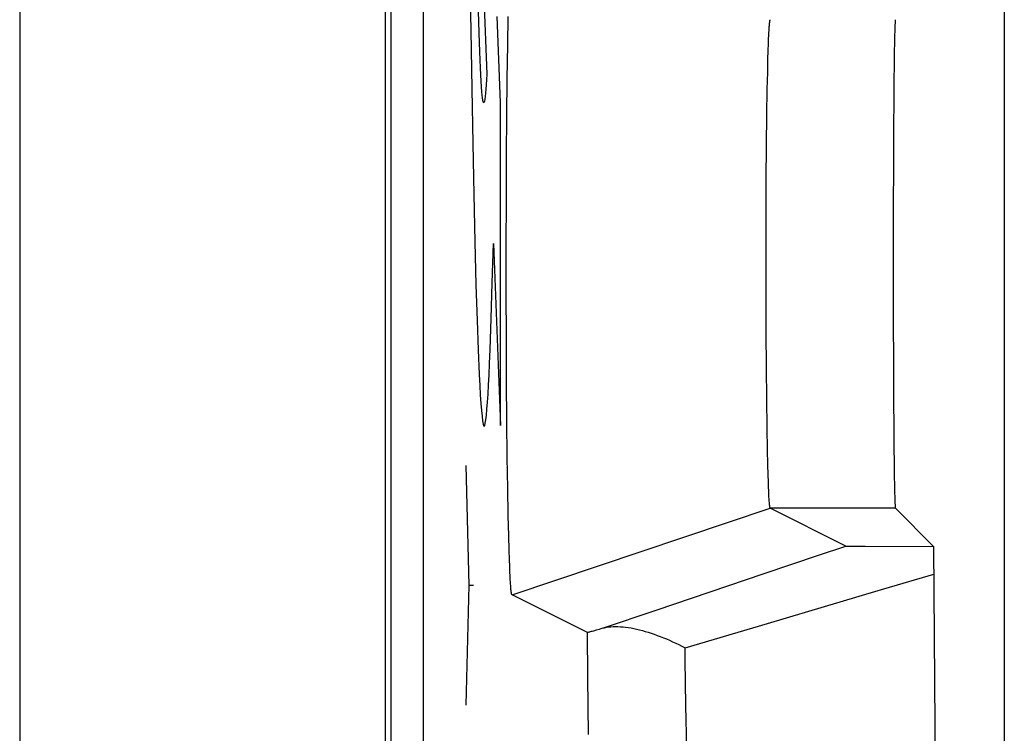
# Model space of a CAD drawing. Units: millimetres. Extents: x -11.4 to 13.4, y -23.9 to 26.2.
# Drawn here: x -11.4 to -8.3, y -2.8 to -0.6 of the extents above; entities that cross this region are included whole.
import ezdxf

# ---------------------------------------------------------------- set-up
doc = ezdxf.new("R2010")
doc.units = ezdxf.units.MM
doc.header["$LTSCALE"] = 16.335
doc.layers.get('0').update_dxf_attribs({"linetype": 'CONTINUOUS'})
for name, color, linetype in [('ASSI', 7, 'CONTINUOUS'), ('CURVE', 7, 'CONTINUOUS'), ('RACCORDO', 7, 'CONTINUOUS'), ('SMUSSO', 7, 'CONTINUOUS')]:
    doc.layers.add(name, color=color, linetype=linetype)

msp = doc.modelspace()

# ---------------------------------------------------------------- linework, layer by layer
at = {"color": 7, "linetype": 'CONTINUOUS'}
for p, q in [((-10.2277, 20.6517), (-10.2277, -18.3832)), ((-10.2103, 20.6342), (-10.2103, -18.3658))]:
    msp.add_line(p, q, dxfattribs=at)
at = {"layer": 'ASSI', "color": 7, "linetype": 'CONTINUOUS'}
for p, q in [((-10.1103, 18.8059), (-10.1103, -16.5375)), ((-8.3103, 1.0342), (-8.3103, -3.7658)), ((-9.8486, -0.6868), (-9.8471, -0.5998)), ((-9.039, -0.6428), (-9.0388, -0.6384)), ((-9.0388, -0.6384), (-9.0385, -0.6344)), ((-9.0385, -0.6344), (-9.0383, -0.6307)), ((-9.0383, -0.6307), (-9.038, -0.6273)), ((-9.0409, -0.684), (-9.0403, -0.6685)), ((-9.0403, -0.6685), (-9.0398, -0.6574)), ((-9.0398, -0.6574), (-9.0394, -0.6497)), ((-9.0394, -0.6497), (-9.039, -0.6428)), ((-9.8501, -0.792), (-9.8486, -0.6868)), ((-9.0416, -0.7048), (-9.0409, -0.684)), ((-9.0424, -0.732), (-9.0416, -0.7048)), ((-9.0433, -0.7714), (-9.0424, -0.732)), ((-9.8512, -0.9068), (-9.8501, -0.792)), ((-9.0444, -0.8259), (-9.0433, -0.7714)), ((-9.0457, -0.9043), (-9.0444, -0.8259)), ((-9.8521, -1.0293), (-9.8512, -0.9068)), ((-9.0468, -0.9979), (-9.0457, -0.9043)), ((-9.0476, -1.1064), (-9.0468, -0.9979)), ((-9.8528, -1.1675), (-9.8521, -1.0293)), ((-9.0482, -1.2213), (-9.0476, -1.1064)), ((-9.8531, -1.3096), (-9.8528, -1.1675)), ((-9.0484, -1.3397), (-9.0482, -1.2213)), ((-9.8531, -1.4527), (-9.8531, -1.3096)), ((-9.0484, -1.4587), (-9.0484, -1.3397)), ((-9.8527, -1.5941), (-9.8531, -1.4527)), ((-9.0479, -1.5755), (-9.0484, -1.4587)), ((-9.0472, -1.6871), (-9.0479, -1.5755)), ((-9.852, -1.7311), (-9.8527, -1.5941)), ((-9.0462, -1.7847), (-9.0472, -1.6871)), ((-9.851, -1.852), (-9.852, -1.7311)), ((-9.045, -1.8733), (-9.0462, -1.7847)), ((-9.8498, -1.9648), (-9.851, -1.852)), ((-9.0438, -1.9411), (-9.045, -1.8733)), ((-9.0427, -1.987), (-9.0438, -1.9411)), ((-9.8484, -2.06), (-9.8498, -1.9648)), ((-9.0418, -2.0193), (-9.0427, -1.987)), ((-9.0411, -2.0409), (-9.0418, -2.0193)), ((-9.0405, -2.057), (-9.0411, -2.0409)), ((-9.8469, -2.1452), (-9.8484, -2.06)), ((-9.04, -2.0687), (-9.0405, -2.057)), ((-9.0395, -2.0793), (-9.04, -2.0687)), ((-9.0392, -2.0865), (-9.0395, -2.0793)), ((-9.0388, -2.0931), (-9.0392, -2.0865)), ((-9.0385, -2.0971), (-9.0388, -2.0931)), ((-9.0383, -2.1008), (-9.0385, -2.0971)), ((-9.038, -2.1043), (-9.0383, -2.1008)), ((-9.0377, -2.1074), (-9.038, -2.1043)), ((-8.8013, -2.2393), (-9.0352, -2.1223)), ((-8.5294, -2.2407), (-8.6478, -2.1223)), ((-9.8454, -2.2078), (-9.8469, -2.1452)), ((-9.8442, -2.2517), (-9.8454, -2.2078)), ((-9.8433, -2.2811), (-9.8442, -2.2517)), ((-8.7927, -2.2396), (-8.788, -2.2397)), ((-8.788, -2.2397), (-8.7753, -2.2398)), ((-8.7753, -2.2398), (-8.7411, -2.2401)), ((-8.7411, -2.2401), (-8.5294, -2.2407)), ((-8.5294, -2.2407), (-8.526, -2.7958)), ((-9.8425, -2.303), (-9.8433, -2.2811)), ((-9.8418, -2.3188), (-9.8425, -2.303)), ((-9.8411, -2.3331), (-9.8418, -2.3188)), ((-9.8406, -2.3429), (-9.8411, -2.3331)), ((-9.8401, -2.3517), (-9.8406, -2.3429)), ((-9.8352, -2.3904), (-9.6997, -2.345)), ((-9.2215, -2.3812), (-9.0538, -2.3246)), ((-9.8398, -2.3571), (-9.8401, -2.3517)), ((-9.8394, -2.3621), (-9.8398, -2.3571)), ((-9.8391, -2.3667), (-9.8394, -2.3621)), ((-9.8387, -2.3709), (-9.8391, -2.3667)), ((-9.6016, -2.5072), (-9.8352, -2.3904)), ((-9.3886, -2.4378), (-9.2215, -2.3812)), ((-9.5552, -2.4942), (-9.3886, -2.4378)), ((-9.5656, -2.4974), (-9.5749, -2.5002)), ((-9.5552, -2.4942), (-9.5656, -2.4974)), ((-8.526, -2.7958), (-8.5228, -3.1067))]:
    msp.add_line(p, q, dxfattribs=at)
at = {"layer": 'ASSI', "color": 250, "linetype": 'CONTINUOUS'}
for p, q in [((-9.6997, -2.345), (-9.0352, -2.1223)), ((-8.6478, -2.1223), (-9.0352, -2.1223)), ((-8.701, -2.3775), (-8.5289, -2.3266)), ((-9.0437, -2.4788), (-8.701, -2.3775)), ((-9.2993, -2.5544), (-9.0437, -2.4788)), ((-9.6001, -2.6464), (-9.6016, -2.5072)), ((-9.598, -2.823), (-9.6001, -2.6464)), ((-9.2941, -2.8657), (-9.2966, -2.7337))]:
    msp.add_line(p, q, dxfattribs=at)
at = {"layer": 'ASSI', "color": 7, "linetype": 'CONTINUOUS'}
for points in [[(-9.038, -0.6273), (-9.0377, -0.6241), (-9.0376, -0.6227), (-9.0375, -0.6213), (-9.0374, -0.62), (-9.0372, -0.6187), (-9.0371, -0.6176), (-9.037, -0.6165), (-9.0368, -0.6155), (-9.0367, -0.6145), (-9.0366, -0.6137), (-9.0364, -0.6129), (-9.0363, -0.6122), (-9.0362, -0.6116), (-9.036, -0.611), (-9.0359, -0.6105), (-9.0358, -0.6101), (-9.0356, -0.6098), (-9.0355, -0.6095), (-9.0354, -0.6093), (-9.0352, -0.6092)], [(-9.0352, -2.1223), (-9.0354, -2.1222), (-9.0355, -2.122), (-9.0356, -2.1218), (-9.0358, -2.1214), (-9.0359, -2.121), (-9.036, -2.1205), (-9.0362, -2.12), (-9.0363, -2.1193), (-9.0364, -2.1186), (-9.0366, -2.1179), (-9.0367, -2.117), (-9.0368, -2.1161), (-9.037, -2.115), (-9.0371, -2.114), (-9.0372, -2.1128), (-9.0374, -2.1116), (-9.0375, -2.1102), (-9.0376, -2.1089), (-9.0377, -2.1074)], [(-9.0538, -2.3246), (-8.8856, -2.2677), (-8.8013, -2.2393)], [(-8.8013, -2.2393), (-8.8011, -2.2393), (-8.8007, -2.2394), (-8.8, -2.2394), (-8.799, -2.2394), (-8.7979, -2.2395), (-8.7964, -2.2395), (-8.7927, -2.2396)], [(-9.8352, -2.3904), (-9.8353, -2.3904), (-9.8355, -2.3903), (-9.8357, -2.3901), (-9.8359, -2.3898), (-9.8361, -2.3894), (-9.8362, -2.3889), (-9.8364, -2.3882), (-9.8366, -2.3875), (-9.8368, -2.3867), (-9.837, -2.3858), (-9.8371, -2.3847), (-9.8373, -2.3836), (-9.8375, -2.3824), (-9.8377, -2.381), (-9.8378, -2.3796), (-9.838, -2.3781), (-9.8382, -2.3764), (-9.8384, -2.3747), (-9.8386, -2.3728), (-9.8387, -2.3709)], [(-9.5749, -2.5002), (-9.5831, -2.5026), (-9.5866, -2.5036), (-9.5898, -2.5045), (-9.5927, -2.5053), (-9.5951, -2.506), (-9.5972, -2.5065), (-9.5989, -2.5069), (-9.6002, -2.5071), (-9.6011, -2.5072), (-9.6016, -2.5072)], [(-9.5552, -2.4942), (-9.5491, -2.4925), (-9.5428, -2.4911), (-9.5361, -2.49), (-9.5292, -2.4893), (-9.5221, -2.4888), (-9.5147, -2.4886), (-9.5072, -2.4887), (-9.4994, -2.4891), (-9.4914, -2.4898), (-9.4833, -2.4906), (-9.475, -2.4918), (-9.4665, -2.4932), (-9.4579, -2.4948), (-9.4492, -2.4967), (-9.4404, -2.4988), (-9.4314, -2.5011), (-9.4224, -2.5037), (-9.4132, -2.5065), (-9.404, -2.5094), (-9.3947, -2.5126), (-9.3853, -2.516), (-9.3758, -2.5195), (-9.3664, -2.5233), (-9.3568, -2.5272), (-9.3473, -2.5313), (-9.3377, -2.5356), (-9.3281, -2.5401), (-9.3185, -2.5447), (-9.3089, -2.5495), (-9.2993, -2.5544)]]:
    msp.add_lwpolyline(points, dxfattribs=at)
at = {"layer": 'ASSI', "color": 250, "linetype": 'CONTINUOUS'}
msp.add_lwpolyline([(-9.2966, -2.7337), (-9.2988, -2.5915), (-9.2993, -2.5544)], dxfattribs=at)
at = {"layer": 'ASSI', "color": 7, "linetype": 'CONTINUOUS'}
msp.add_ellipse((-8.6478, -1.3658), major_axis=(0, 0.7566), ratio=0.008727, start_param=0.008727, end_param=3.132866, dxfattribs=at)
at = {"layer": 'CURVE', "color": 250, "linetype": 'CONTINUOUS'}
for p, q in [((-9.935, -0.2177), (-9.9134, -0.7776)), ((-9.9657, -0.4521), (-9.9631, -0.6426)), ((-9.9369, -0.65), (-9.939, -0.583)), ((-9.8713, -0.8658), (-9.8809, -0.5998)), ((-9.9631, -0.6426), (-9.9602, -0.8229)), ((-9.9348, -0.7085), (-9.9369, -0.65)), ((-9.9327, -0.7583), (-9.9348, -0.7085)), ((-9.9602, -0.8229), (-9.9571, -0.9924)), ((-9.8713, -1.8658), (-9.8713, -0.8658)), ((-9.9571, -0.9924), (-9.9539, -1.151)), ((-9.9539, -1.151), (-9.9504, -1.2973)), ((-9.9504, -1.2973), (-9.9469, -1.4303)), ((-9.8963, -1.4244), (-9.8931, -1.3021)), ((-9.8931, -1.3021), (-9.8713, -1.8658)), ((-9.9469, -1.4303), (-9.9434, -1.5411)), ((-9.8996, -1.5345), (-9.8963, -1.4244)), ((-9.9434, -1.5411), (-9.9401, -1.6315)), ((-9.9401, -1.6315), (-9.9368, -1.7085)), ((-9.9678, -2.361), (-9.9776, -1.9896)), ((-9.9776, -2.7324), (-9.9678, -2.361)), ((-9.9678, -2.361), (-9.9549, -2.361))]:
    msp.add_line(p, q, dxfattribs=at)
for points in [[(-9.9134, -0.7776), (-9.9144, -0.7949), (-9.9154, -0.8107), (-9.9165, -0.8248), (-9.9175, -0.8371), (-9.9186, -0.8475), (-9.9197, -0.8558), (-9.9207, -0.8618), (-9.9217, -0.8651), (-9.9226, -0.8665), (-9.9235, -0.8659), (-9.9245, -0.8633), (-9.9254, -0.8585), (-9.9264, -0.8517), (-9.9274, -0.8429), (-9.9283, -0.8322), (-9.9294, -0.8172), (-9.9305, -0.7998), (-9.9316, -0.7801), (-9.9327, -0.7583)], [(-9.9368, -1.7085), (-9.9351, -1.7417), (-9.9334, -1.7714), (-9.9316, -1.7976), (-9.9299, -1.8195), (-9.9282, -1.8376), (-9.9265, -1.8517), (-9.9248, -1.8616), (-9.9231, -1.8672), (-9.9214, -1.8686), (-9.9196, -1.8658), (-9.9179, -1.859), (-9.9163, -1.8483), (-9.9146, -1.8338), (-9.9129, -1.8157), (-9.9113, -1.7939), (-9.9096, -1.7688), (-9.908, -1.7403), (-9.9064, -1.7087), (-9.9048, -1.674), (-9.9031, -1.6311), (-9.8996, -1.5345)]]:
    msp.add_lwpolyline(points, dxfattribs=at)
at = {"layer": 'RACCORDO', "color": 7, "linetype": 'CONTINUOUS'}
for p, q in [((-11.3603, 24.8843), (-11.3603, -22.6158)), ((-10.1103, 18.8059), (-10.1103, -16.5375)), ((-8.3103, 1.0342), (-8.3103, -3.7658)), ((-8.8013, -2.2393), (-9.0352, -2.1223)), ((-8.5294, -2.2407), (-8.6478, -2.1223)), ((-8.7927, -2.2396), (-8.788, -2.2397)), ((-8.788, -2.2397), (-8.7753, -2.2398)), ((-8.7753, -2.2398), (-8.7411, -2.2401)), ((-8.7411, -2.2401), (-8.5294, -2.2407)), ((-8.5294, -2.2407), (-8.526, -2.7958)), ((-9.6016, -2.5072), (-9.8352, -2.3904)), ((-9.5656, -2.4974), (-9.5749, -2.5002)), ((-9.5552, -2.4942), (-9.5656, -2.4974)), ((-8.526, -2.7958), (-8.5228, -3.1067))]:
    msp.add_line(p, q, dxfattribs=at)
at = {"layer": 'RACCORDO', "color": 250, "linetype": 'CONTINUOUS'}
for p, q in [((-9.2215, -2.3812), (-9.0538, -2.3246)), ((-8.701, -2.3775), (-8.5289, -2.3266)), ((-9.0437, -2.4788), (-8.701, -2.3775)), ((-9.3886, -2.4378), (-9.2215, -2.3812)), ((-9.5552, -2.4942), (-9.3886, -2.4378)), ((-9.2993, -2.5544), (-9.0437, -2.4788)), ((-9.6001, -2.6464), (-9.6016, -2.5072)), ((-9.598, -2.823), (-9.6001, -2.6464)), ((-9.2941, -2.8657), (-9.2966, -2.7337))]:
    msp.add_line(p, q, dxfattribs=at)
for points in [[(-9.0538, -2.3246), (-8.8856, -2.2677), (-8.8013, -2.2393)], [(-9.2966, -2.7337), (-9.2988, -2.5915), (-9.2993, -2.5544)]]:
    msp.add_lwpolyline(points, dxfattribs=at)
at = {"layer": 'RACCORDO', "color": 7, "linetype": 'CONTINUOUS'}
for points in [[(-8.8013, -2.2393), (-8.8011, -2.2393), (-8.8007, -2.2394), (-8.8, -2.2394), (-8.799, -2.2394), (-8.7979, -2.2395), (-8.7964, -2.2395), (-8.7927, -2.2396)], [(-9.5749, -2.5002), (-9.5831, -2.5026), (-9.5866, -2.5036), (-9.5898, -2.5045), (-9.5927, -2.5053), (-9.5951, -2.506), (-9.5972, -2.5065), (-9.5989, -2.5069), (-9.6002, -2.5071), (-9.6011, -2.5072), (-9.6016, -2.5072)], [(-9.5552, -2.4942), (-9.5491, -2.4925), (-9.5428, -2.4911), (-9.5361, -2.49), (-9.5292, -2.4893), (-9.5221, -2.4888), (-9.5147, -2.4886), (-9.5072, -2.4887), (-9.4994, -2.4891), (-9.4914, -2.4898), (-9.4833, -2.4906), (-9.475, -2.4918), (-9.4665, -2.4932), (-9.4579, -2.4948), (-9.4492, -2.4967), (-9.4404, -2.4988), (-9.4314, -2.5011), (-9.4224, -2.5037), (-9.4132, -2.5065), (-9.404, -2.5094), (-9.3947, -2.5126), (-9.3853, -2.516), (-9.3758, -2.5195), (-9.3664, -2.5233), (-9.3568, -2.5272), (-9.3473, -2.5313), (-9.3377, -2.5356), (-9.3281, -2.5401), (-9.3185, -2.5447), (-9.3089, -2.5495), (-9.2993, -2.5544)]]:
    msp.add_lwpolyline(points, dxfattribs=at)
msp.add_ellipse((-8.6478, -1.3658), major_axis=(0, 0.7566), ratio=0.008727, start_param=0.008727, end_param=3.132866, dxfattribs=at)
at = {"layer": 'SMUSSO', "color": 7, "linetype": 'CONTINUOUS'}
for p, q in [((-9.8486, -0.6868), (-9.8471, -0.5998)), ((-9.039, -0.6428), (-9.0388, -0.6384)), ((-9.0388, -0.6384), (-9.0385, -0.6344)), ((-9.0385, -0.6344), (-9.0383, -0.6307)), ((-9.0383, -0.6307), (-9.038, -0.6273)), ((-9.0409, -0.684), (-9.0403, -0.6685)), ((-9.0403, -0.6685), (-9.0398, -0.6574)), ((-9.0398, -0.6574), (-9.0394, -0.6497)), ((-9.0394, -0.6497), (-9.039, -0.6428)), ((-9.8501, -0.792), (-9.8486, -0.6868)), ((-9.0416, -0.7048), (-9.0409, -0.684)), ((-9.0424, -0.732), (-9.0416, -0.7048)), ((-9.0433, -0.7714), (-9.0424, -0.732)), ((-9.8512, -0.9068), (-9.8501, -0.792)), ((-9.0444, -0.8259), (-9.0433, -0.7714)), ((-9.0457, -0.9043), (-9.0444, -0.8259)), ((-9.8521, -1.0293), (-9.8512, -0.9068)), ((-9.0468, -0.9979), (-9.0457, -0.9043)), ((-9.0476, -1.1064), (-9.0468, -0.9979)), ((-9.8528, -1.1675), (-9.8521, -1.0293)), ((-9.0482, -1.2213), (-9.0476, -1.1064)), ((-9.8531, -1.3096), (-9.8528, -1.1675)), ((-9.0484, -1.3397), (-9.0482, -1.2213)), ((-9.8531, -1.4527), (-9.8531, -1.3096)), ((-9.0484, -1.4587), (-9.0484, -1.3397)), ((-9.8527, -1.5941), (-9.8531, -1.4527)), ((-9.0479, -1.5755), (-9.0484, -1.4587)), ((-9.0472, -1.6871), (-9.0479, -1.5755)), ((-9.852, -1.7311), (-9.8527, -1.5941)), ((-9.0462, -1.7847), (-9.0472, -1.6871)), ((-9.851, -1.852), (-9.852, -1.7311)), ((-9.045, -1.8733), (-9.0462, -1.7847)), ((-9.8498, -1.9648), (-9.851, -1.852)), ((-9.0438, -1.9411), (-9.045, -1.8733)), ((-9.0427, -1.987), (-9.0438, -1.9411)), ((-9.8484, -2.06), (-9.8498, -1.9648)), ((-9.0418, -2.0193), (-9.0427, -1.987)), ((-9.0411, -2.0409), (-9.0418, -2.0193)), ((-9.0405, -2.057), (-9.0411, -2.0409)), ((-9.8469, -2.1452), (-9.8484, -2.06)), ((-9.04, -2.0687), (-9.0405, -2.057)), ((-9.0395, -2.0793), (-9.04, -2.0687)), ((-9.0392, -2.0865), (-9.0395, -2.0793)), ((-9.0388, -2.0931), (-9.0392, -2.0865)), ((-9.0385, -2.0971), (-9.0388, -2.0931)), ((-9.0383, -2.1008), (-9.0385, -2.0971)), ((-9.038, -2.1043), (-9.0383, -2.1008)), ((-9.0377, -2.1074), (-9.038, -2.1043)), ((-9.8454, -2.2078), (-9.8469, -2.1452)), ((-9.8442, -2.2517), (-9.8454, -2.2078)), ((-9.8433, -2.2811), (-9.8442, -2.2517)), ((-9.8425, -2.303), (-9.8433, -2.2811)), ((-9.8418, -2.3188), (-9.8425, -2.303)), ((-9.8411, -2.3331), (-9.8418, -2.3188)), ((-9.8406, -2.3429), (-9.8411, -2.3331)), ((-9.8401, -2.3517), (-9.8406, -2.3429)), ((-9.8398, -2.3571), (-9.8401, -2.3517)), ((-9.8394, -2.3621), (-9.8398, -2.3571)), ((-9.8391, -2.3667), (-9.8394, -2.3621)), ((-9.8387, -2.3709), (-9.8391, -2.3667))]:
    msp.add_line(p, q, dxfattribs=at)
at = {"layer": 'SMUSSO', "color": 250, "linetype": 'CONTINUOUS'}
for p in [(-9.8352, -2.3904), (-8.6478, -2.1223)]:
    msp.add_line(p, (-9.0352, -2.1223), dxfattribs=at)
at = {"layer": 'SMUSSO', "color": 7, "linetype": 'CONTINUOUS'}
for points in [[(-9.038, -0.6273), (-9.0377, -0.6241), (-9.0376, -0.6227), (-9.0375, -0.6213), (-9.0374, -0.62), (-9.0372, -0.6187), (-9.0371, -0.6176), (-9.037, -0.6165), (-9.0368, -0.6155), (-9.0367, -0.6145), (-9.0366, -0.6137), (-9.0364, -0.6129), (-9.0363, -0.6122), (-9.0362, -0.6116), (-9.036, -0.611), (-9.0359, -0.6105), (-9.0358, -0.6101), (-9.0356, -0.6098), (-9.0355, -0.6095), (-9.0354, -0.6093), (-9.0352, -0.6092)], [(-9.0352, -2.1223), (-9.0354, -2.1222), (-9.0355, -2.122), (-9.0356, -2.1218), (-9.0358, -2.1214), (-9.0359, -2.121), (-9.036, -2.1205), (-9.0362, -2.12), (-9.0363, -2.1193), (-9.0364, -2.1186), (-9.0366, -2.1179), (-9.0367, -2.117), (-9.0368, -2.1161), (-9.037, -2.115), (-9.0371, -2.114), (-9.0372, -2.1128), (-9.0374, -2.1116), (-9.0375, -2.1102), (-9.0376, -2.1089), (-9.0377, -2.1074)], [(-9.8352, -2.3904), (-9.8353, -2.3904), (-9.8355, -2.3903), (-9.8357, -2.3901), (-9.8359, -2.3898), (-9.8361, -2.3894), (-9.8362, -2.3889), (-9.8364, -2.3882), (-9.8366, -2.3875), (-9.8368, -2.3867), (-9.837, -2.3858), (-9.8371, -2.3847), (-9.8373, -2.3836), (-9.8375, -2.3824), (-9.8377, -2.381), (-9.8378, -2.3796), (-9.838, -2.3781), (-9.8382, -2.3764), (-9.8384, -2.3747), (-9.8386, -2.3728), (-9.8387, -2.3709)]]:
    msp.add_lwpolyline(points, dxfattribs=at)

doc.saveas('drawing.dxf')
